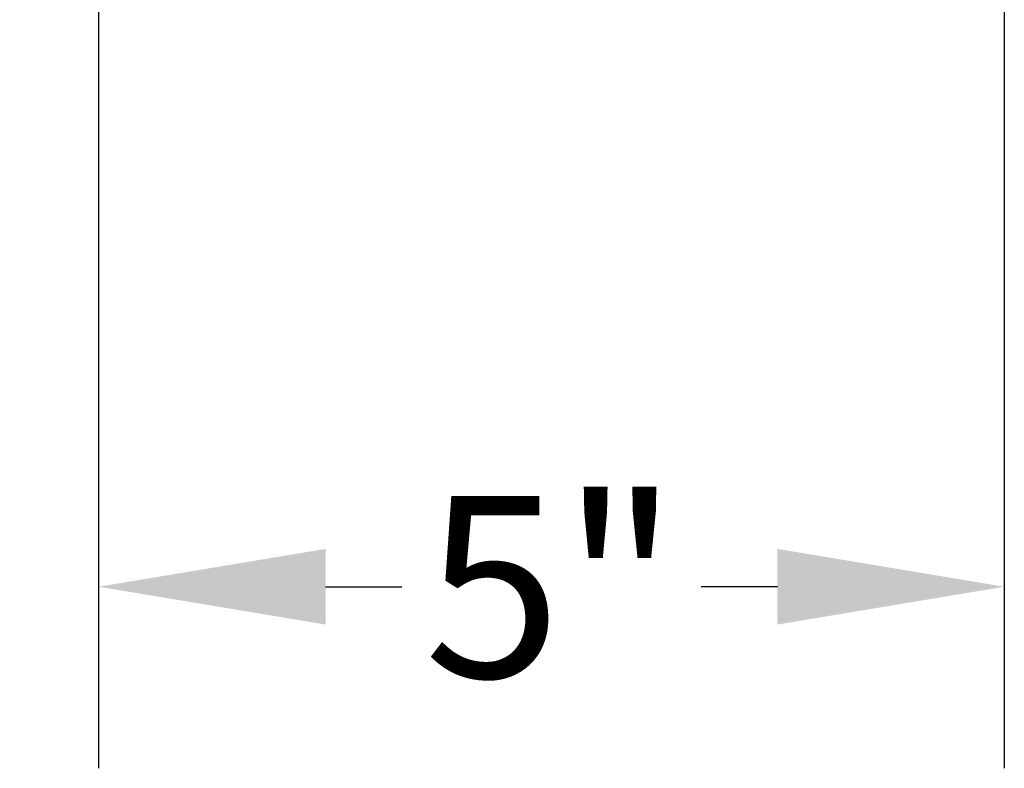
# Model space of a CAD drawing. Extents: x 1 to 129, y 1 to 74.
# Drawn here: x 102 to 108, y 2 to 6 of the extents above; entities that cross this region are included whole.
import ezdxf

# ---------------------------------------------------------------- set-up
doc = ezdxf.new("R2010")
doc.units = 0
doc.header["$MEASUREMENT"] = 0
doc.header["$PDSIZE"] = -1
doc.layers.get('DEFPOINTS').update_dxf_attribs({"linetype": 'CONTINUOUS'})
doc.layers.add('DIM', color=3, linetype='CONTINUOUS')
doc.styles.add('SLDTEXTSTYLE0', font='TXT', dxfattribs={"width": 0.75})
doc.styles.get("Standard").update_dxf_attribs({"font": 'arial.ttf'})
doc.dimstyles.new('ARCH_SALES_DRAWING', dxfattribs={"dimtxt": 1, "dimasz": 0.75, "dimexe": 1, "dimexo": 0.5, "dimgap": 0.25, "dimtad": 0, "dimtih": 1, "dimtoh": 1, "dimdec": 4, "dimzin": 12, "dimtxsty": 'SLDTEXTSTYLE0', "dimsah": 1, "dimcen": 0.09, "dimclrd": 256, "dimclre": 256, "dimclrt": 256, "dimazin": 3, "dimtfac": 1, "dimtdec": 3, "dimtofl": 0, "dimtmove": 0, "dimatfit": 3, "dimtolj": 1, "dimtzin": 12})

# ---------------------------------------------------------------- blocks, each defined once
blk = doc.blocks.new('_D_7')
at = {"layer": 'DEFPOINTS', "color": 0}
for p in [(107.6801, 9.2536), (102.69, 5.8696), (107.6801, 2.5782)]:
    blk.add_point(p, dxfattribs=at)
at = {"layer": 'DIM'}
for p, q in [((107.6801, 9.1906), (107.6801, 1.5782)), ((102.69, 5.8066), (102.69, 1.5782)), ((103.94, 2.5782), (104.361, 2.5782)), ((106.4301, 2.5782), (106.009, 2.5782))]:
    blk.add_line(p, q, dxfattribs=at)
for points in [[(103.94, 2.7866), (103.94, 2.3699), (102.69, 2.5782)], [(106.4301, 2.3699), (106.4301, 2.7866), (107.6801, 2.5782)]]:
    blk.add_solid(points, dxfattribs=at)
at = {"layer": 'DIM', "insert": (105.185, 2.5782), "char_height": 1, "attachment_point": 5}
blk.add_mtext('\\A1;5"', dxfattribs=at)
blk = doc.blocks.new('_D_8')
at = {"layer": 'DEFPOINTS', "color": 0}
for p in [(107.6801, 9.2536), (97.642, 5.8306), (102.729, 5.8306)]:
    blk.add_point(p, dxfattribs=at)
at = {"layer": 'DIM'}
for p, q in [((97.642, 10.5036), (97.642, 11.7536)), ((107.6171, 9.2536), (96.642, 9.2536)), ((102.666, 5.8306), (96.642, 5.8306)), ((97.642, 4.5806), (97.642, 3.3306))]:
    blk.add_line(p, q, dxfattribs=at)
for points in [[(97.4336, 10.5036), (97.8503, 10.5036), (97.642, 9.2536)], [(97.8503, 4.5806), (97.4336, 4.5806), (97.642, 5.8306)]]:
    blk.add_solid(points, dxfattribs=at)
at = {"layer": 'DIM', "insert": (97.642, 7.5421), "char_height": 1, "attachment_point": 5}
blk.add_mtext('\\A1;3{\\H1.000000x;\\S7/16;}"', dxfattribs=at)

msp = doc.modelspace()

# ---------------------------------------------------------------- dimensions: what is measured, and where the dimension line sits
at = {"layer": 'DIM', "color": 7}
for base, p1, p2, angle, picture, middle in [((97.64195, 5.83059), (107.68007, 9.25359), (102.72896, 5.83059), 90, '_D_8', (97.64195, 7.54209)), ((107.68007, 2.57824), (102.68996, 5.86959), (107.68007, 9.25359), 0, '_D_7', (105.18502, 2.57824))]:
    dim = msp.add_linear_dim(base=base, p1=p1, p2=p2, angle=angle, dimstyle='ARCH_SALES_DRAWING', override={"dimasz": 1.25, "dimexo": 0.063, "dimpost": '"', "dimtxsty": 'STANDARD', "dimfrac": 0}, dxfattribs=at)
    dim.commit()
    dim.dimension.update_dxf_attribs({"geometry": picture, "text_midpoint": middle, "dimtype": 160})

doc.saveas('drawing.dxf')
